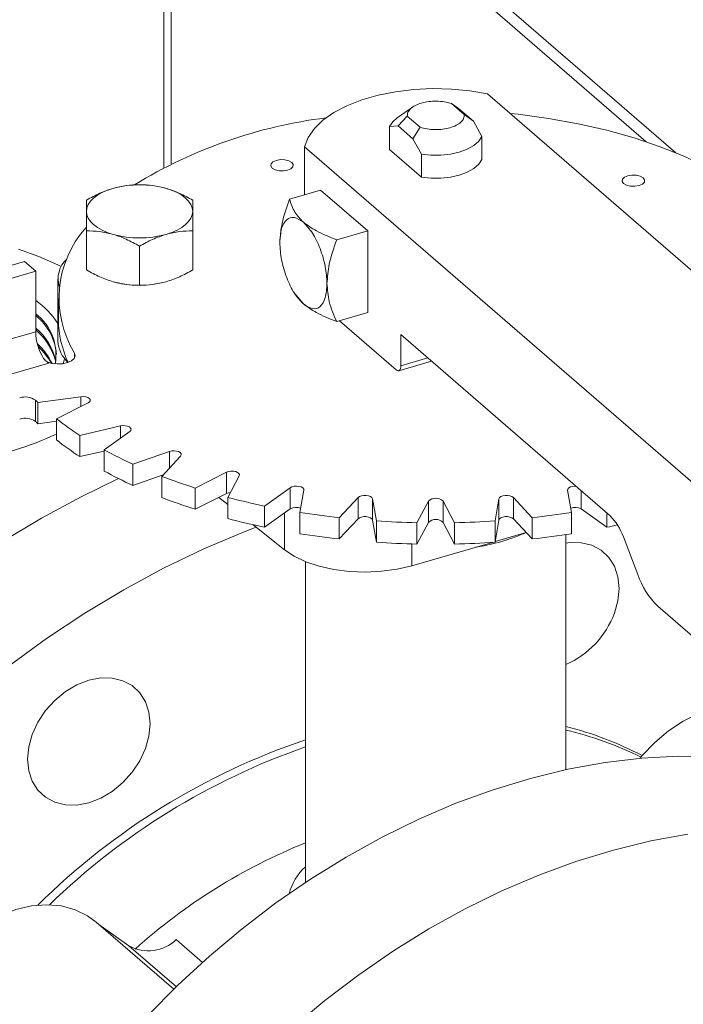
# Model space of a CAD drawing. Extents: x 19.1 to 29.8, y 0.6 to 8.7.
# Drawn here: x 23.5 to 23.6, y 5.8 to 5.9 of the extents above; entities that cross this region are included whole.
import ezdxf

# ---------------------------------------------------------------- set-up
doc = ezdxf.new("R2010")
doc.units = 0
doc.header["$MEASUREMENT"] = 0
doc.layers.get('0').update_dxf_attribs({"linetype": 'CONTINUOUS'})
doc.layers.add('D7', color=7, linetype='CONTINUOUS')

# ---------------------------------------------------------------- blocks, each defined once
blk = doc.blocks.new('A$C50DB2F85')
at = {"color": 7, "linetype": 'Continuous', "lineweight": 15}
for p, q in [((3.52731185503497, 4.310750924510505), (3.52731185503497, 4.5544177623311)), ((3.526459393148105, 4.552437108677448), (3.526459393148105, 4.310320433220356)), ((3.586517979302688, 4.312043479730828), (3.527311822607462, 4.363317515489341)), ((3.527311830894167, 4.361608847579141), (3.583054252621384, 4.313334494294918)), ((3.684225194946567, 4.215221162249059), (3.564438813241399, 4.318959211833145)), ((3.561687994988507, 4.316533349214379), (3.560190187523805, 4.317830488528792)), ((3.560190187523805, 4.317830488528792), (3.561027818346307, 4.317253388250658)), ((3.555621476483044, 4.317400418394221), (3.553830779479998, 4.316134222414099)), ((3.562767882282518, 4.31574644867769), (3.561027818346307, 4.317253388250658)), ((3.562767882282518, 4.31574644867769), (3.561687994988507, 4.316533349214379)), ((3.553932992315769, 4.315205288391371), (3.55501287960978, 4.316335928469871)), ((3.55501287960978, 4.316335928469871), (3.556510687074482, 4.315038789155458)), ((3.563759432175065, 4.313948162354243), (3.562767882282518, 4.31574644867769)), ((3.552941442423222, 4.315124416860068), (3.553932992315769, 4.315205288391371)), ((3.552941442423222, 4.312420704616486), (3.552941442423222, 4.315124416860068)), ((3.553932992315769, 4.315205288391371), (3.55567305625198, 4.3136983488184)), ((3.556510687074482, 4.315038789155458), (3.55567305625198, 4.313698360067744)), ((3.55567305625198, 4.3136983488184), (3.55666460614454, 4.311900062494954)), ((3.563759432175065, 4.311244450110657), (3.563759432175065, 4.313948162354243)), ((3.542962556339734, 4.312759550481466), (3.542962556339734, 4.307134811174198)), ((3.542962556339734, 4.312759550481466), (3.662748938044903, 4.209021500897378)), ((3.55666460614454, 4.309196350251368), (3.552941442423222, 4.312420704616486)), ((3.55666460614454, 4.311900062494954), (3.55666460614454, 4.309196350251368)), ((3.544844596856837, 4.307678109473787), (3.541197199675455, 4.306625196601531)), ((3.544844596856837, 4.307678109473787), (3.550380020839786, 4.302884291683848)), ((3.517363381780871, 4.298297392976008), (3.517363381780871, 4.302893987273561)), ((3.529829110671916, 4.298297378910518), (3.529829110671916, 4.302893973208071)), ((3.546732623658404, 4.301831378811591), (3.550380020839786, 4.302884291683848)), ((3.550380020839786, 4.302884291683848), (3.550380020839786, 4.29329667860265)), ((3.523596254347115, 4.296498108272043), (3.523596254347115, 4.301094702569595)), ((3.500487267181743, 4.296535098143997), (3.510074902761634, 4.299302810135464)), ((3.511403403478372, 4.298152294765827), (3.510074902761634, 4.299302810135464)), ((3.501815767898481, 4.29538458277436), (3.511403403478372, 4.298152294765827)), ((3.511403403478372, 4.298152294765827), (3.511403403478372, 4.291057457485954)), ((3.514011962688119, 4.297243462913021), (3.514011962688119, 4.289956880571103)), ((3.514067130206843, 4.294958380163325), (3.514067130206843, 4.292465593112662)), ((3.541752321260592, 4.295603058870667), (3.541899202657792, 4.295369877207494)), ((3.541914936950992, 4.295381615136832), (3.542818513557055, 4.294309737996699)), ((3.546732623658404, 4.292243765730396), (3.550380020839786, 4.29329667860265)), ((3.54705876904794, 4.2923379195444), (3.553701259642001, 4.286585353945553)), ((3.511403403478372, 4.291057457485954), (3.501815767898481, 4.288289745494484)), ((3.554254812431981, 4.290708013396293), (3.578800588845088, 4.269450747466926)), ((3.554254812431981, 4.287064722225336), (3.554254812431981, 4.290708013396293)), ((3.515963068220433, 4.288548946237239), (3.515963068220433, 4.287972091145625)), ((3.554254812431981, 4.287064722225336), (3.557409983333816, 4.287975541610094)), ((3.503254979173224, 4.28455057616783), (3.512938504158146, 4.287345969046206)), ((3.554008321343321, 4.286480453816274), (3.557854381933087, 4.287590715874681)), ((3.516704464013475, 4.283430134928195), (3.511648386634537, 4.282752745471933)), ((3.516704464013475, 4.283430134928195), (3.516704464013475, 4.282261519364666)), ((3.511374361801348, 4.280525744142001), (3.511374361801348, 4.283018531192666)), ((3.511648386634537, 4.282752745471933), (3.511648386634537, 4.280259958421269)), ((3.513858648949071, 4.280838602158519), (3.517559960593292, 4.282689253157222)), ((3.513858648949071, 4.280838602158519), (3.513858648949071, 4.278345815107854)), ((3.511648386634537, 4.280259958421269), (3.513858654386613, 4.280556072713343)), ((3.52134091561118, 4.279989407071782), (3.516596868335487, 4.278883318217082)), ((3.52134091561118, 4.279989407071782), (3.52134091561118, 4.278548726132747)), ((3.516596868335487, 4.278883318217082), (3.516596868335487, 4.276390531166419)), ((3.519438343684914, 4.277190163149162), (3.522440704565557, 4.279334060558873)), ((3.516596868335487, 4.276390531166419), (3.519438330369585, 4.277053029806601)), ((3.519438343684914, 4.277190163149162), (3.519438343684914, 4.274697376098499)), ((3.527101807102003, 4.277003484455512), (3.522814013377886, 4.275502320393074)), ((3.526200309782684, 4.274081589897958), (3.528412501337971, 4.276453598452144)), ((3.527101807102003, 4.277003484455512), (3.527101807102003, 4.27504820229247)), ((3.522814013377886, 4.275502320393074), (3.522814013377886, 4.273009533342409)), ((3.522814013377886, 4.273009533342409), (3.526357500212345, 4.274250117180812)), ((3.526200309782684, 4.274081589897958), (3.526200309782684, 4.271588802847293)), ((3.533812200284491, 4.274563128528173), (3.53011094662725, 4.27271247926975)), ((3.533812200284491, 4.274563128528173), (3.533812200284491, 4.272070341477511)), ((3.533939214826933, 4.271607364070872), (3.535293945211098, 4.274135396359624)), ((3.53011094662725, 4.27271247926975), (3.53011094662725, 4.270219692219086)), ((3.541268181347764, 4.27274247168284), (3.53826587845413, 4.27059857601341)), ((3.541268181347764, 4.27274247168284), (3.541268181347764, 4.270249684632176)), ((3.53011094662725, 4.270219692219086), (3.533812200284491, 4.272070341477511)), ((3.532900973857043, 4.27161474180092), (3.533939179328858, 4.270784006864177)), ((3.533939214826933, 4.271607364070872), (3.533939214826933, 4.269114577020209)), ((3.542419795290275, 4.269842632590108), (3.54287599324012, 4.272449871151347)), ((3.549243208932996, 4.271596845018007), (3.547031030367339, 4.269224825214477)), ((3.549243208932996, 4.271596845018007), (3.549243208932996, 4.269104057967342)), ((3.569669868364858, 4.269224826140857), (3.567457668156795, 4.271596843283892)), ((3.567457668156795, 4.271596843283892), (3.567457668156795, 4.269104056233229)), ((3.573824880946919, 4.27244987676725), (3.574281126829863, 4.269842623421982)), ((3.575432695131799, 4.272367452134239), (3.575432695131799, 4.270249695701255)), ((3.53826587845413, 4.27059857601341), (3.53826587845413, 4.268105788962745)), ((3.551384416293335, 4.268841025203462), (3.550928215407769, 4.271448291538355)), ((3.550928215407769, 4.271448291538355), (3.550928215407769, 4.268955504487692)), ((3.557494935349741, 4.271161027670213), (3.556140159968212, 4.268632982391838)), ((3.557494935349741, 4.271161027670213), (3.557494935349741, 4.268668240619548)), ((3.560560697677875, 4.268632986167879), (3.559205918765347, 4.271161024857352)), ((3.559205918765347, 4.271161024857352), (3.559205918765347, 4.268668237806689)), ((3.565772691129045, 4.271448272601286), (3.5653164931792, 4.268841034040045)), ((3.565772691129045, 4.268955485550621), (3.565772691129045, 4.271448272601286)), ((3.53826587845413, 4.268105788962745), (3.541268181347764, 4.270249684632176)), ((3.540603579915729, 4.269775074722594), (3.540603579915729, 4.265451412000009)), ((3.542419795290275, 4.269842632590108), (3.542419795290275, 4.267349845539443)), ((3.547031030367339, 4.269224825214477), (3.547031030367339, 4.266732038163812)), ((3.569669868364858, 4.269224826140857), (3.569669868364858, 4.266732039090194)), ((3.574281126829863, 4.269842623421982), (3.574281126829863, 4.267349836371316)), ((3.575432695131799, 4.270249695701255), (3.578435023256677, 4.2681057988392)), ((3.578435023256677, 4.269767338141574), (3.578435023256677, 4.2681057988392)), ((3.53692807188175, 4.268392420712458), (3.540603579915729, 4.265451412000009)), ((3.547031030367339, 4.266732038163812), (3.549243208932996, 4.269104057967342)), ((3.550928215407769, 4.268955504487692), (3.551384416293335, 4.2663482381528)), ((3.551384416293335, 4.268841025203462), (3.551384416293335, 4.2663482381528)), ((3.556140159968212, 4.266140195341174), (3.557494935349741, 4.268668240619548)), ((3.556140159968212, 4.268632982391838), (3.556140159968212, 4.266140195341174)), ((3.559205918765347, 4.268668237806689), (3.560560697677875, 4.266140199117216)), ((3.560560697677875, 4.268632986167879), (3.560560697677875, 4.266140199117216)), ((3.5653164931792, 4.26634824698938), (3.565772691129045, 4.268955485550621)), ((3.5653164931792, 4.268841034040045), (3.5653164931792, 4.26634824698938)), ((3.567457668156795, 4.269104056233229), (3.569669868364858, 4.266732039090194)), ((3.56532909026615, 4.266420391957809), (3.568978107353008, 4.267473772456497)), ((3.573628191536702, 4.239656997513825), (3.573628191536702, 4.267248622595505)), ((3.580366228121822, 4.266971605870075), (3.58206618010178, 4.262554989821138)), ((3.555527537167936, 4.263590927297947), (3.565009968886262, 4.266328269550519)), ((3.555527537167936, 4.266154843948335), (3.555527537167936, 4.263590927297947)), ((3.565989309925559, 4.266415231128478), (3.566929104999677, 4.26670977524148)), ((3.543072696051201, 4.264063718240918), (3.543072696051201, 4.226427340501259)), ((3.584414677985752, 4.258836238053159), (3.596877493967003, 4.248043122810702)), ((3.527613529401922, 4.213892449486235), (3.518502399899521, 4.221782919092491)), ((3.518829350822561, 4.221499796220928), (3.522342610830581, 4.219000727018584)), ((3.52789560182423, 4.219715511767339), (3.530979429284375, 4.217044838845974)), ((3.522342610830581, 4.219000727018584), (3.527909054033575, 4.214180045796073))]:
    blk.add_line(p, q, dxfattribs=at)
at = {"color": 7, "linetype": 'Continuous', "lineweight": 15, "flags": 128}
for points in [[(3.564438813241399, 4.318959211833145), (3.562350484829512, 4.319319622143463), (3.560180889657691, 4.319527925267258), (3.557974057277892, 4.319579867431179), (3.555774923084133, 4.319474411183546), (3.55362806558816, 4.319213685858872), (3.551577203554675, 4.318803007403637), (3.549663915191378, 4.318250688627843), (3.547927168224579, 4.317567978545127), (3.546402149967452, 4.316768724642558), (3.545119927291697, 4.315869199727312), (3.544106522566143, 4.314887655183576), (3.543382471576638, 4.313844028364698), (3.542962556339734, 4.312759550481466)], [(3.567088300138114, 4.31666473007527), (3.568019038109529, 4.316565842431355), (3.571584690606858, 4.316088135577782), (3.575058350347081, 4.315463609719788), (3.578415939968554, 4.31469659366362), (3.581634075588529, 4.313792426358401), (3.584690402668191, 4.312757373862488), (3.587563743994455, 4.311598657063011), (3.590234094584009, 4.310324300213561), (3.592682872649423, 4.308943173383621), (3.594893062485074, 4.307464868715782), (3.596849324412521, 4.305899657168651), (3.598538130705396, 4.304258422761071), (3.599947637558277, 4.302552565616252), (3.601068065949068, 4.300793931917757), (3.601891708600125, 4.298994755922513), (3.602412782929154, 4.297167527516636), (3.602627714955634, 4.29532495417916), (3.602534947254359, 4.293479815548255), (3.602135099926731, 4.29164497989139), (3.601431082411612, 4.289833151398949), (3.600427667625485, 4.288056927238617), (3.600315886019334, 4.28788879659571)], [(3.552941442423222, 4.315124416860068), (3.553301553208744, 4.31567090606853), (3.553830779479998, 4.316134222414099)], [(3.563759432175065, 4.313948162354243), (3.563399366386907, 4.313401686135403), (3.562821058176684, 4.312904237219349), (3.562049534241329, 4.312477319358034), (3.561118149290611, 4.312139380712185), (3.560067129910795, 4.3119050485211), (3.558941969514041, 4.311784440777559), (3.557791208612148, 4.311782750434944), (3.55666460614454, 4.311900062494954)], [(3.539154487183897, 4.31025407640321), (3.539496258999439, 4.310059204555148), (3.539961177294078, 4.309944579425498), (3.540478420487947, 4.309927629375369), (3.5409692304132, 4.310010937402764), (3.541358974109333, 4.310181823310541), (3.541588237358258, 4.310414271208518), (3.541622114959839, 4.31067288631064), (3.541455517923172, 4.31091832676158), (3.541113714099868, 4.311113174370676), (3.540648840802607, 4.311227812489947), (3.540131597608724, 4.311244762540077), (3.539640742686107, 4.311161441523059), (3.539251043987338, 4.310990568604907), (3.539021780738427, 4.31075812070693), (3.538987858139482, 4.310499492615182), (3.539154487183897, 4.31025407640321)], [(3.563759432175065, 4.311244450110657), (3.563399366386907, 4.310697973891819), (3.562821058176684, 4.310200524975763), (3.562049534241329, 4.309773607114448), (3.561118149290611, 4.309435668468601), (3.560067129910795, 4.309201336277515), (3.558941969514041, 4.309080728533975), (3.557791208612148, 4.309079038191359), (3.55666460614454, 4.309196350251368)], [(3.580398728178029, 4.308449863198958), (3.580740487003954, 4.308255002600238), (3.581205405298608, 4.308140377470589), (3.581722648492477, 4.308123427420459), (3.582213471407346, 4.308206724198512), (3.582603202113862, 4.308377621355631), (3.582832465362774, 4.308610069253608), (3.582866387961719, 4.308868697345356), (3.582699758917304, 4.309114113557324), (3.582357987101762, 4.30930898540539), (3.581893068807108, 4.309423610535037), (3.581375825613254, 4.309440560585167), (3.580884970690622, 4.30935723956815), (3.580495271991854, 4.309186366649995), (3.580266008742942, 4.30895391875202), (3.580232086143997, 4.308695290660276), (3.580398728178029, 4.308449863198958)], [(3.517363373660164, 4.305175378064406), (3.517416664547429, 4.305582148981775), (3.517575775212979, 4.305981969625804), (3.51783782795788, 4.306367979628187), (3.51819842163383, 4.306733598796661), (3.518651373715873, 4.307072542652548), (3.519188950385203, 4.307379038841208), (3.519801892508386, 4.307647804633322), (3.520479793701842, 4.307874291054861)], [(3.526712703144742, 4.307874297011739), (3.527390603846147, 4.307647809721373), (3.528003538236451, 4.307379019646425), (3.528541140797305, 4.307072539075773), (3.528994078152071, 4.306733593233576), (3.52935469388402, 4.306367981435359), (3.52961671953388, 4.305981963661957), (3.529775823394704, 4.305582148998705), (3.529829147548572, 4.305175376988537)], [(3.520479818063993, 4.302476458041204), (3.519801930352219, 4.302702934082229), (3.519188937974892, 4.302971722416895), (3.518651393401033, 4.303278204727826), (3.518198398059273, 4.303617148829743), (3.517837840314346, 4.303982762368242), (3.517575756677477, 4.304368778401362), (3.517416710803634, 4.304768594804893), (3.517363373660164, 4.305175378064406)], [(3.529829147548572, 4.305175376988537), (3.529775811663914, 4.304768593081545), (3.529616745995742, 4.30436878542714), (3.529354648253477, 4.303982762435131), (3.528994099574906, 4.303617156256283), (3.52854110249547, 4.303278199410772), (3.528003570823518, 4.302971716211736), (3.527390583702971, 4.302702937429998), (3.526712682509515, 4.302476451008459)], [(3.509369882446752, 4.300723236046941), (3.511777245778848, 4.299874127073493), (3.513990488421602, 4.298901904197678), (3.514400552303119, 4.298697198295033)], [(3.525266315986944, 4.296612063771538), (3.525981445923438, 4.296735333855028), (3.526712682509515, 4.296915630471653)], [(3.512753246152958, 4.287506407184948), (3.513297659272045, 4.287339044650554), (3.513920015187384, 4.287266448046792), (3.514556341282049, 4.28729611355494), (3.515141199512588, 4.287424959916565), (3.515614353048552, 4.287639738014978), (3.515927237567784, 4.287918389007046), (3.516047601514831, 4.288232208802246), (3.515963068220433, 4.288548946237239)], [(3.51480502526724, 4.287899516419183), (3.514785411959924, 4.287813624226335), (3.514639689121797, 4.287307904719685)], [(3.553701259642001, 4.286585353945553), (3.553809255368751, 4.286510242078186), (3.553913094416121, 4.286474874141837), (3.554008801959387, 4.286480588808398), (3.554092675955989, 4.286527194839024), (3.554161520958619, 4.28661285859071), (3.554212674094533, 4.286734317753802), (3.554244173930631, 4.286886892601351), (3.554254812431981, 4.287064722225336)], [(3.517559960593292, 4.282689253157222), (3.517728057878376, 4.282806534651837), (3.517811815018323, 4.282944586611197), (3.517802371796495, 4.283088792014692), (3.517700709132686, 4.283223804941424), (3.517517691215819, 4.28333533262952), (3.517272654730764, 4.283411513116929), (3.516991650163479, 4.28344428244048), (3.516704464013475, 4.283430134928195)], [(3.522440704565557, 4.279334060558873), (3.522565469606153, 4.279464136635567), (3.522600033053752, 4.279607381467568), (3.522540638047278, 4.279748551368662), (3.522393675450264, 4.279872707201544), (3.522174640017841, 4.279966637948578), (3.521906898680744, 4.280020395035691), (3.521618768879538, 4.280028263814269), (3.52134091561118, 4.279989407071782)], [(3.528412501337971, 4.276453598452144), (3.528490205514419, 4.276592527918292), (3.528474505725345, 4.276736592109256), (3.528367007757925, 4.276870475496549), (3.528179122730652, 4.276979983206782), (3.527930836309825, 4.277053470620932), (3.527648467100367, 4.277083161162877), (3.52736200477273, 4.277065892794396), (3.527101807102003, 4.277003484455512)], [(3.52112543180866, 4.273815598856404), (3.516724643586191, 4.271685345894841), (3.512072590024577, 4.269170704573777), (3.507492892241149, 4.266420218046567), (3.502999634414113, 4.263442361807955), (3.498606720732187, 4.260246369346926), (3.494327740402472, 4.256842125681792), (3.490175922653069, 4.253240131871865), (3.486164091735692, 4.249451514526531), (3.482304621928339, 4.245487990316938), (3.478609527530001, 4.241361846957855), (3.475090147879047, 4.237085784784274), (3.471757372340097, 4.232673049195568), (3.468621505311905, 4.228137279193189), (3.465692266227382, 4.223492484881983), (3.462978699558793, 4.218753043989627), (3.460489219815134, 4.213933579864134), (3.45823143155275, 4.209048977011423)], [(3.535293945211098, 4.274135396359624), (3.535322241399886, 4.274278976864696), (3.535256723452864, 4.274419474161212), (3.535104349113869, 4.274541977764009), (3.534881307116866, 4.274633506988107), (3.534611252462287, 4.274684331410138), (3.534322860704481, 4.274689049747766), (3.534046755073692, 4.274647172710458), (3.533812200284491, 4.274563128528173)], [(3.54287599324012, 4.272449871151347), (3.542853998847551, 4.27259372315316), (3.542740672537622, 4.272726419014014), (3.542548069314339, 4.272833829741255), (3.542296616923952, 4.272904603323744), (3.542013012035955, 4.272931207315296), (3.541727389504661, 4.272910821571181), (3.541470007351496, 4.27284561121312), (3.541268181347764, 4.27274247168284)], [(3.57478350123451, 4.272929664759743), (3.57468787351343, 4.272931217713158), (3.574404278496846, 4.272904607659449), (3.574152849321539, 4.2728338262034), (3.573960219337284, 4.272726411739614), (3.573846929827642, 4.27259372370905), (3.573824880946919, 4.27244987676725)], [(3.533812200284491, 4.272070341477511), (3.534046755073692, 4.272154385659793), (3.534251476113457, 4.272190069899637)], [(3.550928215407769, 4.271448291538355), (3.55085654947354, 4.27158803400433), (3.550698905345858, 4.271708866358915), (3.550471934721987, 4.271797926564017), (3.550199721692781, 4.271845788053489), (3.549911183952393, 4.271847359430732), (3.549636973940924, 4.271802489818126), (3.549406134616763, 4.271715903409128), (3.549243208932996, 4.271596845018007)], [(3.567457668156795, 4.271596843283892), (3.567294742183382, 4.271715910914957), (3.5670639268989, 4.271802481342655), (3.566789697448318, 4.271847360881442), (3.566501187686317, 4.271845790519136), (3.566228989268158, 4.271797931811792), (3.566001987411543, 4.271708853394297), (3.565844323323848, 4.271588044085914), (3.565772691129045, 4.271448272601286)], [(3.549243208932996, 4.269104057967342), (3.549406134616763, 4.269223116358464), (3.549636973940924, 4.269309702767461), (3.549911183952393, 4.269354572380068), (3.550199721692781, 4.269353001002826), (3.550471934721987, 4.269305139513352), (3.550698905345858, 4.269216079308252), (3.55085654947354, 4.269095246953666), (3.550928215407769, 4.268955504487692)], [(3.565772691129045, 4.268955485550621), (3.565844323323848, 4.269095257035249), (3.566001987411543, 4.269216066343634), (3.566228989268158, 4.269305144761128), (3.566501187686317, 4.269353003468473), (3.566789697448318, 4.269354573830777), (3.5670639268989, 4.26930969429199), (3.567294742183382, 4.269223123864294), (3.567457668156795, 4.269104056233229)], [(3.537260766035221, 4.2681262023791), (3.53587489189832, 4.267587565561356), (3.531121549246738, 4.265567184053423), (3.526411629061531, 4.263296170387114), (3.521759575499903, 4.26078152906605), (3.51717987771649, 4.258031042538842), (3.512686619889454, 4.255053186300228), (3.508293706207514, 4.251857193839203), (3.504014725877798, 4.248452950174067), (3.499862908128396, 4.24485095636414), (3.495851077211018, 4.241062339018808), (3.491991607403666, 4.237098814809211), (3.488296513005327, 4.23297267145013), (3.48477713335436, 4.228696609276549), (3.481444357815423, 4.224283873687846), (3.478308490787246, 4.219748103685466), (3.475379251702709, 4.215103309374256), (3.472665685034119, 4.210363868481902)], [(3.563047912077682, 4.265761861287875), (3.564028593908564, 4.265939005929602), (3.565989309925559, 4.266415231128478)], [(3.579313962312003, 4.25802078743487), (3.579723168435624, 4.259487846360131), (3.579861310375296, 4.260930562650251), (3.579723168435624, 4.26229352265431), (3.579313962312003, 4.263524326313951), (3.578649441085549, 4.264575683021859), (3.577755208262307, 4.265407196661894), (3.576665551841675, 4.265986895269923), (3.575422364379268, 4.266292516689664), (3.574073433086813, 4.266312297392179), (3.573628184066241, 4.26625787574702)], [(3.540603579915729, 4.265451412000009), (3.541736270203419, 4.264696804629783), (3.54310880681324, 4.264049352716447), (3.544681342481216, 4.263527821579618), (3.546408126095105, 4.263147412353244), (3.548239086928664, 4.26291916937589), (3.550120939192372, 4.262849699082103), (3.551999084480006, 4.262941029231661), (3.553818901404814, 4.263190531221748), (3.555527537167936, 4.263590927297947)], [(3.524278618518597, 4.247636991036914), (3.523614097292128, 4.248688347744824), (3.5227198644689, 4.249519861384859), (3.521630208048254, 4.250099559992889), (3.520387020585847, 4.25040518141263), (3.519038089293407, 4.250424962115145), (3.51763525114632, 4.250158162062589), (3.516232412999234, 4.249615033133291), (3.514883481706779, 4.248816446585963), (3.513640294244372, 4.247793070550155), (3.51255063782374, 4.246584258514342), (3.511656405000497, 4.245236459313095), (3.510991883774043, 4.243801441096205), (3.510582722647801, 4.242334395160568), (3.51044453571075, 4.240891665880825), (3.510582722647801, 4.239528718866391), (3.510991883774043, 4.238297902217128), (3.511656405000497, 4.237246568007905), (3.51255063782374, 4.236415054367868), (3.513640294244372, 4.235835333261153), (3.514883481706779, 4.2355297343401), (3.516232412999234, 4.235509931138899), (3.51763525114632, 4.235776731191453), (3.519038089293407, 4.236319860120749), (3.520387020585847, 4.237118469166766), (3.521630208048254, 4.238141822703887), (3.5227198644689, 4.239350657238385), (3.523614097292128, 4.240698456439634), (3.524278618518597, 4.242133452157836), (3.524687779644825, 4.243600498093472), (3.524825966581876, 4.245043227373217), (3.524687779644825, 4.24640617438765), (3.524278618518597, 4.247636991036914)], [(3.582336215319021, 4.240995291039199), (3.582594275261716, 4.241311557421022), (3.58404463063626, 4.242860640497223), (3.585649731981679, 4.244221150996725), (3.587372411466635, 4.245361615701177), (3.589172756419988, 4.246255573686528), (3.591009009278142, 4.246882331086602), (3.592838692519638, 4.247227375828433), (3.594619373620308, 4.247282688450608), (3.596309834985153, 4.247047012337398), (3.597870838903564, 4.246525782059424), (3.59926629748124, 4.245731101124862), (3.599856078068672, 4.245267703087758)], [(3.524533861991205, 4.210761379401052), (3.528089869504985, 4.214354965565977), (3.531795763273198, 4.21777027559227), (3.535637774099246, 4.220994582665916), (3.539601592818034, 4.22401588154622), (3.543672460290754, 4.226822959542434), (3.54783525739953, 4.229405354996945), (3.552074460050196, 4.231753456789074), (3.55637431916168, 4.233858556293584), (3.560718860666032, 4.235712779884612), (3.565091930505805, 4.237309281914789), (3.569477194634064, 4.238642087224426), (3.573858364001243, 4.239706223585705), (3.578219194555164, 4.240497789198726), (3.582543442243622, 4.241013804709769), (3.586814953009171, 4.241252329185282), (3.591017887776008, 4.241212502561315)], [(3.587933860917406, 4.232084641339742), (3.583573030363471, 4.231293075726723), (3.579191860996307, 4.230228939365442), (3.574806596868033, 4.228896134055804), (3.570433527028275, 4.22729963202563), (3.566088985523908, 4.225445408434601), (3.561789126412425, 4.22334030893009), (3.557549923761758, 4.220992207137962), (3.553387126652982, 4.218409811683451), (3.549316259180291, 4.215602733687237), (3.545352440461475, 4.212581434806931), (3.541510429635427, 4.209357127733285)], [(3.500238595557409, 4.200693653305033), (3.499304720047267, 4.201653034958505), (3.498407517397315, 4.202999136208191), (3.497764369923733, 4.204536155009651), (3.497390126760113, 4.206228442768663), (3.497293472399694, 4.208036816415023), (3.497476611713868, 4.20991936742269), (3.497935314949405, 4.211832464741632), (3.498659007723337, 4.213731815716684), (3.499630861017568, 4.215573392014309), (3.500828376144856, 4.217314520933846), (3.502223789725154, 4.218914857264246), (3.503784793643565, 4.220337333574727), (3.50547525500841, 4.221548998011975), (3.507255936109079, 4.222521762102619), (3.509085619350575, 4.223233085472796), (3.510921917206122, 4.223666502144314), (3.512722217162082, 4.223811960812777), (3.514444896647039, 4.223666085572694), (3.516049997992457, 4.223232280767047), (3.517500353367002, 4.222520560756766), (3.518502399899521, 4.221782919092491)]]:
    blk.add_lwpolyline(points, dxfattribs=at)
at = {"color": 7, "linetype": 'Continuous', "lineweight": 15}
for centre, radius, start, end in [((3.552517978298912, 4.259871264111509), 0.05671110774178982, 97.13953279923635, 121.3482540306719), ((3.523596259238079, 4.29655836909556), 0.01173722485204644, 74.60226813724427, 105.3978413794985), ((3.5265267139679, 4.295008137676645), 0.01238191283803122, 138.0508529984971, 211.443899102625), ((3.523596263054888, 4.313792395701639), 0.01173723453442967, 254.6022756643184, 285.3975950382696), ((3.517224251225731, 4.297241936473836), 0.0031943771692578, 133.1612511390233, 196.1132547702617), ((3.523499773696447, 4.30770738620867), 0.01120633624866243, 254.3662908188801, 267.7343906825538), ((3.505739545236853, 4.286638950534289), 0.009867037242872525, 33.02963769650447, 54.96925575994099), ((3.507783926425493, 4.288350639470385), 0.006005036968375776, 349.7373351367665, 52.93363674043309), ((3.507456896937942, 4.287907140030023), 0.006397403477692853, 4.087843396647848, 51.91051660908063), ((3.5259793098618, 4.292559389032962), 0.01191254892147877, 180.4511348439368, 205.4550612534815), ((3.506979312323711, 4.286107348525664), 0.006955789836488164, 12.63900242088521, 50.50361308243294), ((3.506946184986194, 4.285878028490145), 0.00699942613485897, 13.64548759534336, 50.44658931668821), ((3.51749318772109, 4.291156281452513), 0.006090586039070326, 180.9297044065051, 212.0318960778022), ((3.506309423618095, 4.283850404345286), 0.007833109224033182, 26.40103651947493, 47.50481823819349), ((3.506252702846769, 4.283586526055344), 0.007917096373364324, 28.44331793075285, 46.73257596440433), ((3.517566082127164, 4.290117796194475), 0.003557760366418598, 182.5923422373423, 228.5924689851665), ((3.514420803137742, 4.289047013748328), 0.002256272001229519, 222.347216858392, 228.9309408603931), ((3.510175260149285, 4.281303228847139), 0.002092870494930847, 55.0440883720366, 108.0773303977112), ((3.530951999841424, 4.30292890543867), 0.02792323251066194, 225.482777633108, 226.2660941350453), ((3.510175260149285, 4.278810441796479), 0.002092870494926391, 55.04408837198297, 108.0773303977797), ((3.536648035839622, 4.309858351891957), 0.03689853695525924, 231.8572360844573, 237.0836775628568), ((3.530951999836308, 4.300436118382765), 0.02792323250333456, 225.4827776330572, 226.2660941352001), ((3.497583969474636, 4.314013709407393), 0.03856831963472746, 279.5443933478996, 294.9590890718435), ((3.536648035839651, 4.307365564841322), 0.03689853695530257, 231.8572360844475, 237.0836775628432), ((3.544380201902147, 4.322854070565696), 0.05203161281254182, 241.3564087531846, 245.5132740913914), ((3.544380201902147, 4.320361283515024), 0.05203161281253676, 241.3564087531712, 245.5132740913789), ((3.550905908606158, 4.338379427480457), 0.06888090106126687, 248.9813847114565, 252.4284015176764), ((3.550905908606001, 4.335886640429279), 0.06888090106072789, 248.9813847114303, 252.4284015176781), ((3.55536548529324, 4.3537211725527), 0.08486319938280443, 255.3756786265379, 258.3755373082069), ((3.55835042564485, 4.27030172784625), 0.001212542713678383, 45.12709807244474, 134.8727135389078), ((3.542004091929417, 4.268952834286567), 0.001491102009615779, 70.18569140035424, 119.5731730728773), ((3.574698634344177, 4.268974412072065), 0.001471459674895007, 60.07501514368096, 110.1667967076087), ((3.557669562790128, 4.366147205365157), 0.09750449295382926, 261.0019607572846, 263.7360945412372), ((3.559024041853636, 4.366203800479425), 0.09756154511828481, 276.2645371683072, 278.9970846088352), ((3.574337790909173, 4.264898439342233), 0.00637495683741859, 18.97798285560285, 45.56886602173879), ((3.555365485293027, 4.351228385501098), 0.08486319938184352, 255.3756786265148, 258.3755373082182), ((3.558326639302553, 4.373075548568797), 0.1044654503723984, 266.1896164950681, 268.8007021856546), ((3.55835042564485, 4.267808940795587), 0.001212542713677714, 45.12709807239704, 134.87271353894), ((3.558377307287504, 4.373004135720934), 0.1043939847530631, 271.19842323199, 273.8113252651389), ((3.560987075099124, 4.352809314002019), 0.08648188466868115, 281.6394671292084, 282.4836053278559), ((3.55766956279027, 4.363654418315757), 0.09750449295510295, 261.0019607573152, 263.7360945412306), ((3.55902404185321, 4.363711013432026), 0.09756154512157952, 276.2645371683527, 278.9970846087886), ((3.558326639302539, 4.370582761517324), 0.1044654503715911, 266.1896164950473, 268.8007021856533), ((3.558377307287447, 4.370511348671678), 0.1043939847544715, 271.1984232320087, 273.8113252651202), ((3.591109166168227, 4.265664946024686), 0.00956281467903592, 198.9785088745538, 225.5686506983874), ((3.569385230823702, 4.261709304631828), 0.01059173583880479, 293.615125164641, 339.6200016896162), ((3.563873936807642, 4.203489767940375), 0.04197327159723312, 63.73901342812908, 76.56207654234571), ((3.563270019404502, 4.204325842939283), 0.04172063915780799, 62.41657219573828, 75.62457929094118), ((3.569249171662197, 4.165618607809168), 0.08184432457880181, 108.6527805769885, 134.7340543302475), ((3.569987918802997, 4.16501550701066), 0.08187182855698273, 109.1928079972407, 134.1018038549885), ((3.568866461783873, 4.167501361760308), 0.068622783824191, 112.0785438341025, 131.8578455734325), ((3.547124366658696, 4.223621179335146), 0.006153268644828537, 131.1826373686123, 166.1109933629603), ((3.524634803510398, 4.223120551629724), 0.004714562769539157, 240.9092626770661, 313.7603745867058)]:
    blk.add_arc(centre, radius, start, end, dxfattribs=at)
for points, knots in [([(3.55501287960978, 4.316335928469871), (3.555019414123951, 4.316490499061426), (3.555032482935534, 4.316799635117749), (3.555372155514863, 4.317237617441909), (3.555920086930005, 4.31761405417437), (3.556657399410089, 4.317900867691516), (3.557522818862072, 4.318076734563722), (3.558448804820504, 4.318125750419909), (3.559377252355905, 4.318053881661961), (3.559919212947708, 4.317904951858652), (3.560190187523805, 4.317830488528792)], [0, 0, 0, 0, 0.1249999743464521, 0.2499958027038484, 0.3750025716111024, 0.4999990182287317, 0.6250024438449494, 0.7500027642014679, 0.8750040205528669, 1, 1, 1, 1]), ([(3.561687994988507, 4.316533349214379), (3.561681479069353, 4.316378782758334), (3.561668446838855, 4.316069640543051), (3.561328743314011, 4.315631666220471), (3.560780810006452, 4.315255223737331), (3.560043503638699, 4.314968415409713), (3.559178071486958, 4.314792564512227), (3.558252100030717, 4.314743496632395), (3.557323658097449, 4.31481542771535), (3.556781678788074, 4.314964334964968), (3.556510687074482, 4.315038789155458)], [0, 0, 0, 0, 0.1249957728263174, 0.2499990690128094, 0.3749977627011491, 0.5000009816842422, 0.6249972216802834, 0.7500023639819534, 0.8750002322809673, 1, 1, 1, 1]), ([(3.520479793701842, 4.307874291054861), (3.519957599765139, 4.307699253011614), (3.518901618703982, 4.307345290918867), (3.517879855767905, 4.306778864904113), (3.517363365539442, 4.306492542615998)], [0, 0, 0, 0, 0.4945107027955413, 1, 1, 1, 1]), ([(3.523596221864242, 4.308291813254473), (3.523090107020156, 4.308280460092349), (3.522068584793548, 4.30825754531799), (3.521012592766343, 4.308002814882776), (3.520479793701842, 4.307874291054861)], [0, 0, 0, 0, 0.4954516219933882, 1, 1, 1, 1]), ([(3.526712703144742, 4.307874297011739), (3.526190502080457, 4.308000743965965), (3.525134500371411, 4.308256446623241), (3.524112722583343, 4.308279938362911), (3.523596221864242, 4.308291813254473)], [0, 0, 0, 0, 0.4945077832738021, 1, 1, 1, 1]), ([(3.52982913942785, 4.30649254154013), (3.529323012317978, 4.30677339350665), (3.528301478461689, 4.307340246747285), (3.527245492450621, 4.30769520543934), (3.526712703144742, 4.307874297011739)], [0, 0, 0, 0, 0.4954579887479316, 1, 1, 1, 1]), ([(3.517363365539442, 4.306492542615998), (3.5173633652166, 4.306335077717459), (3.517363364565004, 4.30601726476113), (3.517363370610159, 4.305457699066561), (3.517363373660164, 4.305175378064406)], [0, 0, 0, 0, 0.4954640627582818, 1, 1, 1, 1]), ([(3.529829147548572, 4.305175376988537), (3.529829131796067, 4.30545257296484), (3.529829099941285, 4.306013119409676), (3.529829126169677, 4.306331568697195), (3.52982913942785, 4.30649254154013)], [0, 0, 0, 0, 0.4945102744917652, 1, 1, 1, 1]), ([(3.541197199675455, 4.306625196601531), (3.540857252176938, 4.305668550599317), (3.540245224852203, 4.303946244960895), (3.540110634419538, 4.302253134296083), (3.540050801565588, 4.301500453432268)], [0, 0, 0, 0, 0.5554449691574557, 1, 1, 1, 1]), ([(3.542818513557055, 4.303897351077896), (3.542453758370019, 4.304282327674605), (3.541633261586956, 4.305148311409432), (3.54135291631491, 4.306097804520527), (3.541197199675455, 4.306625196601531)], [0, 0, 0, 0, 0.4445540732802085, 1, 1, 1, 1]), ([(3.517363373660164, 4.305175378064406), (3.517363367076801, 4.304849591307826), (3.517363353764086, 4.304190793804774), (3.517363372373925, 4.303329404614764), (3.517363381780871, 4.302893987273561)], [0, 0, 0, 0, 0.4945172910775817, 1, 1, 1, 1]), ([(3.529829110671916, 4.302893973208071), (3.529829107345865, 4.30332093719388), (3.529829100632814, 4.304182688925139), (3.529829131815621, 4.304842484228408), (3.529829147548572, 4.305175376988537)], [0, 0, 0, 0, 0.4954605489289269, 1, 1, 1, 1]), ([(3.540050801565588, 4.301500453432268), (3.540092404252494, 4.302092590551271), (3.540175609668513, 4.303276865390095), (3.540815642245239, 4.304307145557618), (3.541730492916631, 4.304623432906017), (3.542455839419805, 4.304139378747956), (3.542818513557055, 4.303897351077896)], [0, 0, 0, 0, 0.2499995045012708, 0.4999992626657618, 0.7499990208302528, 1, 1, 1, 1]), ([(3.542818513557055, 4.303897351077896), (3.543181187694291, 4.303511208715661), (3.543906534197493, 4.302738925877114), (3.544821384868872, 4.300838070684535), (3.545461417445598, 4.29869922157562), (3.545544622861616, 4.297370830728782), (3.545586225548522, 4.296706635642326)], [0, 0, 0, 0, 0.2500009791697472, 0.5000007373342381, 0.7500004954987292, 1, 1, 1, 1]), ([(3.546732623658404, 4.301831378811591), (3.545897012098312, 4.302162502134865), (3.544392614424485, 4.302758641754131), (3.543302934988763, 4.303546919150475), (3.542818513557055, 4.303897351077896)], [0, 0, 0, 0, 0.5554459267197915, 1, 1, 1, 1]), ([(3.517363381780871, 4.302893987273561), (3.517869490183617, 4.302882626977016), (3.518891000742986, 4.302859697772887), (3.51994700974949, 4.302604977105532), (3.520479818063993, 4.302476458041204)], [0, 0, 0, 0, 0.4954509751259354, 1, 1, 1, 1]), ([(3.526712682509515, 4.302476451008459), (3.527234876446219, 4.302602901775132), (3.528290857507375, 4.302858610632309), (3.529312620443452, 4.302882099723747), (3.529829110671916, 4.302893973208071)], [0, 0, 0, 0, 0.4945107027955413, 1, 1, 1, 1]), ([(3.520479818063993, 4.302476458041204), (3.521002002202355, 4.302301416471493), (3.522057977339816, 4.301947442591302), (3.523079751698237, 4.30138102452456), (3.523596254347115, 4.301094702569595)], [0, 0, 0, 0, 0.4945041979132914, 1, 1, 1, 1]), ([(3.523596254347115, 4.301094702569595), (3.524102369191187, 4.301375554948943), (3.52512389141781, 4.301942416307109), (3.526179883445, 4.302297363153056), (3.526712682509515, 4.302476451008459)], [0, 0, 0, 0, 0.4954516219933882, 1, 1, 1, 1]), ([(3.545586225548522, 4.296706635642326), (3.545646058402472, 4.297459316506141), (3.545780648835123, 4.299152427170953), (3.546392676159886, 4.300874732809375), (3.546732623658404, 4.301831378811591)], [0, 0, 0, 0, 0.4445550308425443, 1, 1, 1, 1]), ([(3.542818513557055, 4.294309737996699), (3.542455839419805, 4.294695880358932), (3.541730492916631, 4.295468163197476), (3.540815642245239, 4.297369018390056), (3.540175609668513, 4.299507867498973), (3.540092404252494, 4.300836258345814), (3.540050801565588, 4.301500453432268)], [0, 0, 0, 0, 0.2500009791697472, 0.5000007373342381, 0.7500004954987292, 1, 1, 1, 1]), ([(3.520479818063993, 4.296915637504399), (3.519957611648895, 4.297090674353361), (3.518901619422696, 4.297444629315337), (3.517879862325973, 4.298011068010125), (3.517363381780871, 4.298297392976008)], [0, 0, 0, 0, 0.4945172910775817, 1, 1, 1, 1]), ([(3.529829110671916, 4.298297378910518), (3.529322995827844, 4.29801652653117), (3.528301473601207, 4.297449665173004), (3.527245481574017, 4.297094718327057), (3.526712682509515, 4.296915630471653)], [0, 0, 0, 0, 0.4954516219933882, 1, 1, 1, 1]), ([(3.523596254347115, 4.296498108272043), (3.523090123947998, 4.296509465816302), (3.52206859597624, 4.296532388859791), (3.521012603977031, 4.296787117666942), (3.520479818063993, 4.296915637504399)], [0, 0, 0, 0, 0.4954640627582818, 1, 1, 1, 1]), ([(3.526712682509515, 4.296915630471653), (3.526190488572812, 4.296789179704979), (3.525134507511641, 4.296533470847804), (3.524112744575564, 4.296509981756366), (3.523596254347115, 4.296498108272043)], [0, 0, 0, 0, 0.4945107027955413, 1, 1, 1, 1]), ([(3.545586225548522, 4.296706635642326), (3.545544622861616, 4.296114498523322), (3.545461417445598, 4.294930223684498), (3.544821384868857, 4.293899943516977), (3.543906534197493, 4.293583656168575), (3.543181187694291, 4.294067710326636), (3.542818513557055, 4.294309737996699)], [0, 0, 0, 0, 0.2499995045012708, 0.4999992626657618, 0.7499990208302528, 1, 1, 1, 1]), ([(3.546732623658404, 4.292243765730396), (3.546392676248008, 4.293004146765175), (3.545780651516257, 4.294373099681388), (3.545646059021724, 4.295988503373224), (3.545586225548522, 4.296706635642326)], [0, 0, 0, 0, 0.5554471784787065, 1, 1, 1, 1]), ([(3.542818513557055, 4.294309737996699), (3.543302934988763, 4.293959306069278), (3.544392614424485, 4.293171028672934), (3.545897012098312, 4.292574889053671), (3.546732623658404, 4.292243765730396)], [0, 0, 0, 0, 0.4445540732802085, 1, 1, 1, 1]), ([(3.512329875359018, 4.287925887707032), (3.512432233017211, 4.28779850396328), (3.512555122816469, 4.287645568042575), (3.512724883014915, 4.287544093804313), (3.512753246152958, 4.287527139725243)], [0, 0, 0, 0, 0.8329223322133731, 1, 1, 1, 1]), ([(3.566347170008473, 4.266527479664259), (3.566706640281172, 4.266635469081245), (3.567559778792319, 4.266891762681644), (3.568347453000772, 4.267228457111451), (3.568803240348178, 4.267423285200779)], [0, 0, 0, 0, 0.4213504231707778, 1, 1, 1, 1])]:
    blk.add_open_spline(points, degree=3, knots=knots, dxfattribs=at)

msp = doc.modelspace()

# ---------------------------------------------------------------- block references
at = {"layer": 'D7', "color": 7, "linetype": 'Continuous'}
msp.add_blockref('A$C50DB2F85', (20.01032860284889, 1.590995377594335), dxfattribs=at)

doc.saveas('drawing.dxf')
